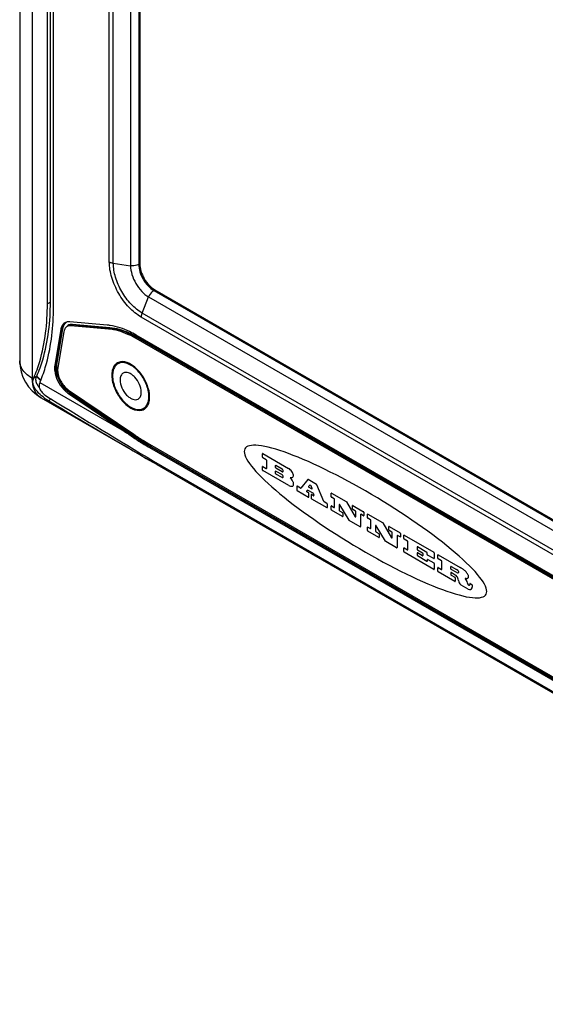
# Model space of a CAD drawing. Units: inches. Extents: x 0.7 to 21.3, y 0.5 to 16.
# Drawn here: x 17.4 to 18.7, y 3.2 to 5.4 of the extents above; entities that cross this region are included whole.
import ezdxf

# ---------------------------------------------------------------- set-up
doc = ezdxf.new("R2010")
doc.units = ezdxf.units.IN
doc.header["$LTSCALE"] = 1.21
doc.header["$MEASUREMENT"] = 0
doc.layers.get('0').update_dxf_attribs({"linetype": 'CONTINUOUS'})
doc.layers.add('AXIS', color=7, linetype='CONTINUOUS')

msp = doc.modelspace()

# ---------------------------------------------------------------- linework, layer by layer
at = {"color": 7, "linetype": 'CONTINUOUS'}
for p, q in [((17.4431, 7.0896), (17.4431, 4.6305)), ((17.4719, 7.0495), (17.4719, 4.5903)), ((17.5067, 4.7613), (17.5067, 6.9566)), ((17.5137, 4.7653), (17.5137, 6.9606)), ((17.5207, 4.7533), (17.5207, 6.9485)), ((17.649, 4.8577), (17.649, 6.7302)), ((17.6582, 4.8547), (17.6582, 6.7272)), ((17.7165, 6.7245), (17.7165, 4.852)), ((17.719, 6.726), (17.719, 4.8535)), ((17.6978, 6.7215), (17.6978, 4.849)), ((17.6582, 4.8547), (17.6978, 4.849)), ((17.7165, 4.852), (17.719, 4.8535)), ((17.7245, 4.7399), (17.7393, 4.7771)), ((17.7393, 4.7771), (19.9247, 3.5154)), ((17.7513, 4.7917), (17.7538, 4.7932)), ((17.7513, 4.7917), (19.9366, 3.5301)), ((17.7538, 4.7932), (19.9392, 3.5315)), ((17.5137, 4.7653), (17.5067, 4.7613)), ((19.9098, 3.4782), (17.7245, 4.7399)), ((17.5491, 4.7176), (17.5468, 4.7154)), ((17.6441, 4.7124), (17.5581, 4.72)), ((17.5636, 4.7127), (17.5608, 4.7111)), ((17.6468, 4.7034), (17.5608, 4.7111)), ((17.6496, 4.705), (17.5636, 4.7127)), ((17.65, 4.7063), (17.5641, 4.714)), ((19.9079, 3.4688), (17.7225, 4.7305)), ((17.5374, 4.702), (17.5237, 4.6204)), ((17.5402, 4.7036), (17.5265, 4.622)), ((17.5416, 4.7035), (17.5278, 4.6219)), ((17.5443, 4.6966), (17.5305, 4.6151)), ((17.5374, 4.702), (17.5402, 4.7036)), ((17.545, 4.6997), (17.5443, 4.6966)), ((17.6496, 4.705), (17.6468, 4.7034)), ((19.9198, 3.4141), (17.7106, 4.6896)), ((17.7134, 4.6832), (17.7106, 4.6816)), ((19.9198, 3.4061), (17.7106, 4.6816)), ((19.9226, 3.4077), (17.7134, 4.6832)), ((19.9233, 3.4089), (17.714, 4.6844)), ((17.5237, 4.6204), (17.5265, 4.622)), ((17.4719, 4.5903), (17.4745, 4.5888)), ((17.482, 4.5944), (17.4751, 4.5903)), ((17.4824, 4.5953), (17.4755, 4.5912)), ((17.482, 4.5944), (17.4911, 4.5851)), ((17.4914, 4.586), (17.4824, 4.5953)), ((17.4876, 4.5749), (17.4875, 4.5722)), ((17.4881, 4.5769), (17.4876, 4.5749)), ((17.4894, 4.5802), (17.6831, 4.4684)), ((17.4904, 4.5825), (17.4907, 4.5833)), ((17.4875, 4.5722), (17.4881, 4.5689)), ((17.5013, 4.5512), (17.5048, 4.5487)), ((17.5534, 4.5602), (17.5577, 4.557)), ((17.5543, 4.5612), (17.5584, 4.5581)), ((17.5549, 4.5554), (17.5577, 4.557)), ((17.5549, 4.5554), (17.6831, 4.4684)), ((17.5555, 4.563), (17.7052, 4.4615)), ((17.5577, 4.557), (17.7073, 4.4555)), ((17.5584, 4.5581), (17.7081, 4.4566)), ((17.4923, 4.5452), (17.7489, 4.3971)), ((17.5048, 4.5487), (17.5134, 4.5435)), ((17.5144, 4.5429), (17.5102, 4.5381)), ((17.5134, 4.5435), (17.5148, 4.5427)), ((17.7046, 4.4539), (17.7073, 4.4555)), ((17.7412, 4.4388), (19.8891, 3.1988)), ((17.7413, 4.4309), (17.744, 4.4324)), ((17.7413, 4.4309), (19.8892, 3.1908)), ((17.744, 4.4324), (19.8919, 3.1924)), ((17.7447, 4.4336), (19.8926, 3.1936)), ((17.9595, 4.4248), (17.9591, 4.4215)), ((17.9591, 4.4215), (17.9595, 4.4179)), ((17.9605, 4.4277), (17.9595, 4.4248)), ((17.9595, 4.4179), (17.9605, 4.4139)), ((17.9621, 4.4301), (17.9605, 4.4277)), ((17.9645, 4.4322), (17.9621, 4.4301)), ((17.9675, 4.4338), (17.9645, 4.4322)), ((17.9711, 4.435), (17.9675, 4.4338)), ((17.9754, 4.4358), (17.9711, 4.435)), ((17.9803, 4.4362), (17.9754, 4.4358)), ((17.9859, 4.4362), (17.9803, 4.4362)), ((17.992, 4.4357), (17.9859, 4.4362)), ((17.9987, 4.4348), (17.992, 4.4357)), ((18.006, 4.4335), (17.9987, 4.4348)), ((18.0008, 4.409), (18.0008, 4.4167)), ((18.0016, 4.4172), (18.0605, 4.3831)), ((18.0139, 4.4318), (18.006, 4.4335)), ((18.0223, 4.4296), (18.0139, 4.4318)), ((18.0312, 4.4271), (18.0223, 4.4296)), ((18.0407, 4.4242), (18.0312, 4.4271)), ((18.0506, 4.4208), (18.0407, 4.4242)), ((18.0609, 4.4171), (18.0506, 4.4208)), ((18.0717, 4.413), (18.0609, 4.4171)), ((17.7584, 4.3918), (17.749, 4.3973)), ((17.7505, 4.3998), (19.8991, 3.1593)), ((17.7601, 4.3943), (17.7584, 4.3918)), ((17.7584, 4.3918), (19.9077, 3.1509)), ((17.9605, 4.4139), (17.9621, 4.4095)), ((17.9621, 4.4095), (17.9645, 4.4047)), ((17.9645, 4.4047), (17.9675, 4.3997)), ((17.9675, 4.3997), (17.9711, 4.3942)), ((17.9711, 4.3942), (17.9754, 4.3885)), ((18.0097, 4.4028), (18.0016, 4.4075)), ((18.0105, 4.3833), (18.0105, 4.4014)), ((18.0828, 4.4085), (18.0717, 4.413)), ((18.0944, 4.4037), (18.0828, 4.4085)), ((18.1063, 4.3985), (18.0944, 4.4037)), ((18.1185, 4.3931), (18.1063, 4.3985)), ((18.131, 4.3872), (18.1185, 4.3931)), ((17.9754, 4.3885), (17.9803, 4.3824)), ((17.9803, 4.3824), (17.9859, 4.3761)), ((17.9859, 4.3761), (17.992, 4.3694)), ((17.992, 4.3694), (17.9987, 4.3626)), ((18.0008, 4.3793), (18.0008, 4.387)), ((18.0016, 4.3875), (18.0097, 4.3829)), ((18.0611, 4.3435), (18.0016, 4.3779)), ((18.0309, 4.3848), (18.0309, 4.3896)), ((18.0309, 4.3715), (18.0309, 4.3764)), ((18.0318, 4.3901), (18.0457, 4.382)), ((18.0457, 4.3753), (18.0318, 4.3833)), ((18.0318, 4.3769), (18.0457, 4.3688)), ((18.0457, 4.362), (18.0318, 4.3701)), ((18.1437, 4.3811), (18.131, 4.3872)), ((18.1567, 4.3747), (18.1437, 4.3811)), ((18.1699, 4.368), (18.1567, 4.3747)), ((17.9987, 4.3626), (18.006, 4.3554)), ((18.006, 4.3554), (18.0139, 4.3481)), ((18.0139, 4.3481), (18.0223, 4.3405)), ((18.0675, 4.3614), (18.0641, 4.3612)), ((18.0641, 4.3612), (18.0675, 4.3579)), ((18.0718, 4.3662), (18.0718, 4.3673)), ((18.0724, 4.3464), (18.0724, 4.3475)), ((18.1048, 4.3571), (18.089, 4.3375)), ((18.1248, 4.346), (18.1055, 4.3572)), ((18.1832, 4.3611), (18.1699, 4.368)), ((18.1967, 4.3539), (18.1832, 4.3611)), ((18.2102, 4.3465), (18.1967, 4.3539)), ((18.2239, 4.3389), (18.2102, 4.3465)), ((18.0223, 4.3405), (18.0312, 4.3327)), ((18.0312, 4.3327), (18.0407, 4.3248)), ((18.0407, 4.3248), (18.0506, 4.3167)), ((18.0797, 4.3415), (18.0797, 4.3337)), ((18.0883, 4.3375), (18.0805, 4.3419)), ((18.0805, 4.3323), (18.1067, 4.3172)), ((18.1021, 4.3309), (18.104, 4.3333)), ((18.1067, 4.3269), (18.1028, 4.3291)), ((18.1047, 4.3333), (18.1165, 4.3265)), ((18.1093, 4.3447), (18.1069, 4.3417)), ((18.1075, 4.3177), (18.1075, 4.3254)), ((18.1076, 4.3398), (18.1145, 4.3358)), ((18.1121, 4.3435), (18.11, 4.3447)), ((18.1128, 4.3427), (18.1121, 4.3435)), ((18.1152, 4.3369), (18.1128, 4.3427)), ((18.1172, 4.3257), (18.1165, 4.3265)), ((18.1172, 4.3257), (18.1191, 4.3212)), ((18.1255, 4.3452), (18.1248, 4.346)), ((18.1416, 4.3071), (18.1255, 4.3452)), ((18.1583, 4.318), (18.1583, 4.3257)), ((18.1591, 4.3262), (18.193, 4.3066)), ((18.2375, 4.3311), (18.2239, 4.3389)), ((18.2512, 4.3231), (18.2375, 4.3311)), ((18.0506, 4.3167), (18.0609, 4.3085)), ((18.0609, 4.3085), (18.0717, 4.3001)), ((18.1127, 4.3224), (18.1127, 4.3147)), ((18.1184, 4.3201), (18.1135, 4.3229)), ((18.1135, 4.3133), (18.149, 4.2928)), ((18.1416, 4.3071), (18.1423, 4.3063)), ((18.149, 4.3024), (18.1423, 4.3063)), ((18.1654, 4.3129), (18.1591, 4.3166)), ((18.1662, 4.2934), (18.1662, 4.3115)), ((18.1936, 4.306), (18.193, 4.3066)), ((18.1936, 4.306), (18.2139, 4.272)), ((18.2648, 4.315), (18.2512, 4.3231)), ((18.2784, 4.3067), (18.2648, 4.315)), ((18.2918, 4.2984), (18.2784, 4.3067)), ((18.0717, 4.3001), (18.0828, 4.2917)), ((18.0828, 4.2917), (18.0944, 4.2832)), ((18.0944, 4.2832), (18.1063, 4.2746)), ((18.1499, 4.2932), (18.1499, 4.301)), ((18.1583, 4.2884), (18.1583, 4.2961)), ((18.1591, 4.2966), (18.1654, 4.2929)), ((18.1847, 4.2722), (18.1591, 4.2869)), ((18.177, 4.2997), (18.177, 4.2872)), ((18.1778, 4.2858), (18.1847, 4.2818)), ((18.1997, 4.2638), (18.1784, 4.2996)), ((18.1855, 4.2804), (18.1855, 4.2727)), ((18.2073, 4.2897), (18.2073, 4.2974)), ((18.2081, 4.2979), (18.2331, 4.2835)), ((18.2144, 4.2846), (18.2081, 4.2883)), ((18.2153, 4.2719), (18.2153, 4.2832)), ((18.2339, 4.2821), (18.2339, 4.2744)), ((18.3052, 4.2899), (18.2918, 4.2984)), ((18.3183, 4.2814), (18.3052, 4.2899)), ((18.3313, 4.2728), (18.3183, 4.2814)), ((18.1063, 4.2746), (18.1185, 4.266)), ((18.1185, 4.266), (18.131, 4.2574)), ((18.131, 4.2574), (18.1437, 4.2488)), ((18.1997, 4.2638), (18.2003, 4.2632)), ((18.2253, 4.2487), (18.2003, 4.2632)), ((18.2262, 4.2769), (18.2262, 4.2492)), ((18.2331, 4.2739), (18.227, 4.2774)), ((18.2421, 4.2696), (18.2421, 4.2774)), ((18.2429, 4.2778), (18.2768, 4.2583)), ((18.2492, 4.2646), (18.2429, 4.2682)), ((18.25, 4.2451), (18.25, 4.2631)), ((18.2774, 4.2577), (18.2768, 4.2583)), ((18.2774, 4.2577), (18.2976, 4.2237)), ((18.344, 4.2642), (18.3313, 4.2728)), ((18.3565, 4.2556), (18.344, 4.2642)), ((18.1437, 4.2488), (18.1567, 4.2402)), ((18.1567, 4.2402), (18.1699, 4.2317)), ((18.2421, 4.24), (18.2421, 4.2477)), ((18.2429, 4.2482), (18.2492, 4.2446)), ((18.2684, 4.2238), (18.2429, 4.2386)), ((18.2607, 4.2514), (18.2607, 4.2389)), ((18.2616, 4.2374), (18.2684, 4.2335)), ((18.2835, 4.2154), (18.2621, 4.2512)), ((18.291, 4.2414), (18.291, 4.2491)), ((18.2919, 4.2496), (18.3168, 4.2352)), ((18.2982, 4.2363), (18.2919, 4.2399)), ((18.299, 4.2235), (18.299, 4.2348)), ((18.3177, 4.2337), (18.3177, 4.226)), ((18.3687, 4.247), (18.3565, 4.2556)), ((18.3806, 4.2385), (18.3687, 4.247)), ((18.3922, 4.2299), (18.3806, 4.2385)), ((18.1699, 4.2317), (18.1832, 4.2233)), ((18.1832, 4.2233), (18.1967, 4.2149)), ((18.1967, 4.2149), (18.2102, 4.2066)), ((18.2693, 4.232), (18.2693, 4.2243)), ((18.2835, 4.2154), (18.2841, 4.2148)), ((18.3091, 4.2003), (18.2841, 4.2148)), ((18.3099, 4.2285), (18.3099, 4.2008)), ((18.3168, 4.2255), (18.3108, 4.229)), ((18.3253, 4.2216), (18.3253, 4.2293)), ((18.3261, 4.2298), (18.3942, 4.1905)), ((18.3342, 4.2155), (18.3261, 4.2201)), ((18.3351, 4.196), (18.3351, 4.214)), ((18.4033, 4.2215), (18.3922, 4.2299)), ((18.4141, 4.2132), (18.4033, 4.2215)), ((18.4245, 4.2049), (18.4141, 4.2132)), ((18.2102, 4.2066), (18.2239, 4.1985)), ((18.2239, 4.1985), (18.2375, 4.1906)), ((18.2375, 4.1906), (18.2512, 4.1828)), ((18.3253, 4.1919), (18.3253, 4.1997)), ((18.3261, 4.2001), (18.3342, 4.1955)), ((18.3947, 4.1509), (18.3261, 4.1905)), ((18.356, 4.2019), (18.356, 4.1974)), ((18.356, 4.1884), (18.356, 4.1839)), ((18.3784, 4.1899), (18.3568, 4.2024)), ((18.3568, 4.196), (18.3687, 4.1891)), ((18.3687, 4.182), (18.3568, 4.1889)), ((18.3793, 4.1853), (18.3793, 4.1885)), ((18.3951, 4.189), (18.3951, 4.1762)), ((18.4344, 4.1969), (18.4245, 4.2049)), ((18.4438, 4.1889), (18.4344, 4.1969)), ((18.4527, 4.1812), (18.4438, 4.1889)), ((18.2512, 4.1828), (18.2648, 4.1751)), ((18.2648, 4.1751), (18.2784, 4.1677)), ((18.2784, 4.1677), (18.2918, 4.1606)), ((18.3568, 4.1824), (18.3788, 4.1698)), ((18.3695, 4.1877), (18.3695, 4.1825)), ((18.3796, 4.1702), (18.3796, 4.1735)), ((18.3942, 4.1757), (18.3801, 4.1838)), ((18.3804, 4.1739), (18.3947, 4.1657)), ((18.4036, 4.1764), (18.4036, 4.1841)), ((18.4045, 4.1846), (18.4549, 4.1554)), ((18.4121, 4.1705), (18.4045, 4.1749)), ((18.413, 4.151), (18.413, 4.169)), ((18.4611, 4.1736), (18.4527, 4.1812)), ((18.469, 4.1662), (18.4611, 4.1736)), ((18.4763, 4.1591), (18.469, 4.1662)), ((18.2918, 4.1606), (18.3052, 4.1536)), ((18.3052, 4.1536), (18.3183, 4.1469)), ((18.3183, 4.1469), (18.3313, 4.1405)), ((18.3956, 4.1642), (18.3956, 4.1514)), ((18.4036, 4.1467), (18.4036, 4.1544)), ((18.4045, 4.1549), (18.4121, 4.1505)), ((18.4428, 4.1232), (18.4045, 4.1453)), ((18.4336, 4.1522), (18.4336, 4.1571)), ((18.4336, 4.1428), (18.4336, 4.139)), ((18.4345, 4.1576), (18.4469, 4.1504)), ((18.4459, 4.1441), (18.4345, 4.1507)), ((18.4438, 4.1379), (18.4345, 4.1433)), ((18.4496, 4.1482), (18.4469, 4.1504)), ((18.4488, 4.143), (18.4506, 4.1431)), ((18.4509, 4.1468), (18.4496, 4.1482)), ((18.4506, 4.1431), (18.4512, 4.1435)), ((18.4516, 4.1452), (18.4509, 4.1468)), ((18.4512, 4.1435), (18.4517, 4.1444)), ((18.4517, 4.1444), (18.4516, 4.1452)), ((18.483, 4.1522), (18.4763, 4.1591)), ((18.4892, 4.1456), (18.483, 4.1522)), ((18.4947, 4.1392), (18.4892, 4.1456)), ((18.3313, 4.1405), (18.344, 4.1344)), ((18.344, 4.1344), (18.3565, 4.1286)), ((18.3565, 4.1286), (18.3687, 4.1231)), ((18.3687, 4.1231), (18.3806, 4.1179)), ((18.4345, 4.1376), (18.4428, 4.1328)), ((18.4436, 4.1313), (18.4436, 4.1236)), ((18.4505, 4.1281), (18.4499, 4.1305)), ((18.4511, 4.1254), (18.4505, 4.1281)), ((18.4511, 4.1254), (18.4519, 4.1223)), ((18.4689, 4.1295), (18.4663, 4.1296)), ((18.4686, 4.1268), (18.4663, 4.1296)), ((18.4708, 4.1233), (18.4686, 4.1268)), ((18.4689, 4.1295), (18.471, 4.1298)), ((18.4721, 4.1197), (18.4708, 4.1233)), ((18.4721, 4.1301), (18.471, 4.1298)), ((18.4996, 4.1332), (18.4947, 4.1392)), ((18.5039, 4.1274), (18.4996, 4.1332)), ((18.5076, 4.122), (18.5039, 4.1274)), ((18.5106, 4.1169), (18.5076, 4.122)), ((18.3806, 4.1179), (18.3922, 4.1131)), ((18.3922, 4.1131), (18.4033, 4.1086)), ((18.4033, 4.1086), (18.4141, 4.1045)), ((18.4141, 4.1045), (18.4245, 4.1008)), ((18.4245, 4.1008), (18.4344, 4.0975)), ((18.4344, 4.0975), (18.4438, 4.0945)), ((18.4736, 4.1054), (18.4576, 4.1146)), ((18.4726, 4.1179), (18.4721, 4.1197)), ((18.4726, 4.1179), (18.473, 4.1164)), ((18.473, 4.1164), (18.4734, 4.1156)), ((18.4734, 4.1156), (18.4739, 4.115)), ((18.4739, 4.115), (18.4752, 4.1144)), ((18.4752, 4.1144), (18.4761, 4.1143)), ((18.4769, 4.115), (18.4771, 4.1164)), ((18.4771, 4.1175), (18.4771, 4.1164)), ((18.4779, 4.118), (18.482, 4.1157)), ((18.4827, 4.1082), (18.4829, 4.1097)), ((18.4829, 4.1142), (18.4829, 4.1097)), ((18.5129, 4.1121), (18.5106, 4.1169)), ((18.5146, 4.1078), (18.5129, 4.1121)), ((18.5156, 4.1037), (18.5146, 4.1078)), ((18.5159, 4.1001), (18.5156, 4.1037)), ((18.5156, 4.0968), (18.5159, 4.1001)), ((18.4438, 4.0945), (18.4527, 4.092)), ((18.4527, 4.092), (18.4611, 4.0899)), ((18.4611, 4.0899), (18.469, 4.0881)), ((18.469, 4.0881), (18.4763, 4.0868)), ((18.4763, 4.0868), (18.483, 4.086)), ((18.483, 4.086), (18.4892, 4.0855)), ((18.4892, 4.0855), (18.4947, 4.0854)), ((18.4947, 4.0854), (18.4996, 4.0858)), ((18.4996, 4.0858), (18.5039, 4.0866)), ((18.5039, 4.0866), (18.5076, 4.0878)), ((18.5076, 4.0878), (18.5106, 4.0895)), ((18.5106, 4.0895), (18.5129, 4.0915)), ((18.5129, 4.0915), (18.5146, 4.094)), ((18.5146, 4.094), (18.5156, 4.0968))]:
    msp.add_line(p, q, dxfattribs=at)
for centre, radius, start, end in [((17.5614, 4.7023), 0.0208, 146.3893, 150.2031), ((17.5599, 4.7033), 0.0191, 138.4003, 146.4284), ((17.5625, 4.7022), 0.0205, 146.3953, 150.6354), ((17.561, 4.7032), 0.0188, 139.3897, 146.415), ((17.5553, 4.7037), 0.0163, 112.7278, 119.9204), ((17.5592, 4.7049), 0.0162, 121.8773, 128.5519), ((17.6337, 4.5948), 0.1181, 83.6179, 84.931), ((17.6334, 4.5926), 0.1203, 83.2961, 83.621), ((17.6333, 4.5916), 0.1213, 82.9568, 83.2961), ((17.633, 4.5894), 0.1235, 81.7444, 82.9542), ((17.5658, 4.6935), 0.0217, 157.5594, 163.2305), ((17.6069, 4.4988), 0.2129, 59.9954, 61.478), ((17.6071, 4.4993), 0.2138, 59.9953, 61.4947), ((17.6034, 4.4959), 0.2144, 59.9983, 60.9867), ((17.5415, 4.6305), 0.0984, 180.0005, 240.0005), ((17.7128, 4.5973), 0.0582, 180.0037, 181.1139), ((17.7106, 4.5963), 0.0542, 179.1659, 180.0014), ((17.6887, 4.5999), 0.0319, 159.2767, 161.4616), ((17.4943, 4.582), 0.021, 156.5298, 160.961), ((17.199, 4.7104), 0.3011, 336.4992, 336.6854), ((17.6348, 4.5151), 0.1722, 152.2553, 152.5567), ((17.5135, 4.5908), 0.0337, 203.5274, 205.2911), ((17.5156, 4.5918), 0.0361, 205.2974, 207.5939), ((17.612, 4.5283), 0.1331, 158.378, 158.5857), ((17.6147, 4.5273), 0.136, 158.1733, 158.378), ((17.6149, 4.5272), 0.1362, 157.6572, 158.1893), ((17.6218, 4.5244), 0.1436, 157.1442, 157.6574), ((17.1892, 4.7067), 0.3258, 337.1468, 337.5811), ((17.1839, 4.7089), 0.3315, 337.7273, 338.4548), ((17.5303, 4.5879), 0.0468, 220.2302, 231.7297), ((17.5863, 4.6016), 0.0559, 231.2929, 235.7902), ((17.5778, 4.6513), 0.1318, 233.9553, 239.1416), ((31.2527, 27.5653), 26.8162, 239.17129, 239.76378), ((35.0548, 33.2249), 33.6203, 238.55289, 239.02267), ((17.6857, 4.5481), 0.0542, 359.1659, 0.0014), ((17.6834, 4.5471), 0.0582, 0.0037, 1.1139), ((18.0553, 4.9776), 0.6237, 235.8485, 236.0486), ((18.0535, 4.975), 0.6205, 236.0486, 236.1937), ((18.0528, 4.9693), 0.622, 235.9605, 238.643), ((18.0527, 4.9644), 0.6151, 235.8395, 238.5496), ((18.0529, 4.9647), 0.6141, 235.8395, 238.5496), ((18.0521, 4.9729), 0.618, 236.1937, 236.3259), ((18.047, 4.9653), 0.6088, 236.3241, 237.1926), ((18.0317, 4.9413), 0.5804, 237.1849, 239.9707), ((18.0445, 4.9557), 0.6061, 238.6443, 239.601), ((18.0335, 4.9335), 0.5786, 238.576, 239.4268), ((18.0337, 4.9338), 0.5777, 238.576, 239.4276), ((18.0388, 4.9461), 0.595, 239.6027, 240.0002), ((18.0272, 4.9228), 0.5663, 239.4278, 239.9997), ((18.0274, 4.9232), 0.5653, 239.4286, 239.9997)]:
    msp.add_arc(centre, radius, start, end, dxfattribs=at)
msp.add_ellipse((17.7527, 4.5086), major_axis=(0.7975, -0.5378), ratio=0.075137, start_param=4.675748, end_param=4.702729, dxfattribs=at)
for points, knots in [([(17.7225, 4.7305), (17.7121, 4.7365), (17.6923, 4.7531), (17.6693, 4.7846), (17.6536, 4.8203), (17.649, 4.8457), (17.649, 4.8577)], [0, 0, 0, 0, 0.237228, 0.499999, 0.76277, 1, 1, 1, 1]), ([(17.649, 4.8577), (17.6497, 4.8574), (17.6526, 4.8559), (17.6557, 4.8551), (17.6582, 4.8547)], [0, 0, 0, 0, 0.232166, 1, 1, 1, 1]), ([(17.7245, 4.7399), (17.7151, 4.7454), (17.6973, 4.7603), (17.6765, 4.7888), (17.6623, 4.821), (17.6582, 4.8439), (17.6582, 4.8547)], [0, 0, 0, 0, 0.237236, 0.499999, 0.762763, 1, 1, 1, 1]), ([(17.7165, 4.852), (17.7152, 4.8513), (17.7093, 4.8488), (17.7026, 4.8483), (17.6978, 4.849)], [0, 0, 0, 0, 0.229169, 1, 1, 1, 1]), ([(17.6978, 4.849), (17.6978, 4.8422), (17.7003, 4.8279), (17.7092, 4.8077), (17.7223, 4.7899), (17.7334, 4.7805), (17.7393, 4.7771)], [0, 0, 0, 0, 0.237248, 0.500001, 0.762753, 1, 1, 1, 1]), ([(17.7165, 4.852), (17.7165, 4.8463), (17.7186, 4.8343), (17.7261, 4.8174), (17.737, 4.8025), (17.7463, 4.7946), (17.7513, 4.7917)], [0, 0, 0, 0, 0.237248, 0.500001, 0.762753, 1, 1, 1, 1]), ([(17.719, 4.8535), (17.719, 4.8478), (17.7212, 4.8358), (17.7286, 4.8189), (17.7395, 4.8039), (17.7489, 4.7961), (17.7538, 4.7932)], [0, 0, 0, 0, 0.237219, 0.500001, 0.762782, 1, 1, 1, 1]), ([(17.7513, 4.7917), (17.75, 4.791), (17.7449, 4.7872), (17.7411, 4.7816), (17.7393, 4.7771)], [0, 0, 0, 0, 0.229169, 1, 1, 1, 1]), ([(17.4755, 4.5912), (17.4808, 4.6035), (17.5002, 4.6581), (17.5067, 4.7168), (17.5067, 4.7613)], [0, 0, 0, 0, 0.230733, 1, 1, 1, 1]), ([(17.4824, 4.5953), (17.4877, 4.6075), (17.5072, 4.6621), (17.5137, 4.7208), (17.5137, 4.7653)], [0, 0, 0, 0, 0.230733, 1, 1, 1, 1]), ([(17.4923, 4.5872), (17.4971, 4.5993), (17.5147, 4.653), (17.5207, 4.71), (17.5207, 4.7533)], [0, 0, 0, 0, 0.231916, 1, 1, 1, 1]), ([(17.7225, 4.7305), (17.7225, 4.7313), (17.7227, 4.7345), (17.7236, 4.7376), (17.7245, 4.7399)], [0, 0, 0, 0, 0.232167, 1, 1, 1, 1]), ([(17.5413, 4.7123), (17.5408, 4.7116), (17.539, 4.7084), (17.5379, 4.7048), (17.5374, 4.702)], [0, 0, 0, 0, 0.234207, 1, 1, 1, 1]), ([(17.5433, 4.7127), (17.543, 4.712), (17.5415, 4.7092), (17.5406, 4.706), (17.5402, 4.7036)], [0, 0, 0, 0, 0.236094, 1, 1, 1, 1]), ([(17.5471, 4.7178), (17.5454, 4.7168), (17.5433, 4.715), (17.5417, 4.7129), (17.5413, 4.7123)], [0, 0, 0, 0, 0.74116, 1, 1, 1, 1]), ([(17.5446, 4.7122), (17.5442, 4.7116), (17.5428, 4.7088), (17.542, 4.7058), (17.5416, 4.7035)], [0, 0, 0, 0, 0.236322, 1, 1, 1, 1]), ([(17.552, 4.7093), (17.5513, 4.7089), (17.5486, 4.707), (17.5467, 4.7041), (17.5457, 4.7018)], [0, 0, 0, 0, 0.239497, 1, 1, 1, 1]), ([(17.5581, 4.72), (17.5573, 4.7201), (17.5542, 4.7202), (17.5511, 4.7196), (17.5489, 4.7187)], [0, 0, 0, 0, 0.262801, 1, 1, 1, 1]), ([(17.5608, 4.7111), (17.5601, 4.7111), (17.557, 4.7112), (17.554, 4.7104), (17.552, 4.7093)], [0, 0, 0, 0, 0.264876, 1, 1, 1, 1]), ([(17.5636, 4.7127), (17.5628, 4.7127), (17.5598, 4.7128), (17.5567, 4.712), (17.5548, 4.7109)], [0, 0, 0, 0, 0.26489, 1, 1, 1, 1]), ([(17.5641, 4.714), (17.5633, 4.714), (17.5607, 4.7141), (17.5579, 4.7136), (17.5561, 4.7127)], [0, 0, 0, 0, 0.263403, 1, 1, 1, 1]), ([(17.5641, 4.714), (17.5641, 4.7137), (17.5643, 4.7133), (17.5639, 4.7129), (17.5637, 4.713)], [0, 0, 0, 0, 0.584337, 1, 1, 1, 1]), ([(17.7106, 4.6896), (17.7056, 4.6925), (17.6868, 4.7024), (17.6662, 4.7094), (17.6508, 4.7116)], [0, 0, 0, 0, 0.269524, 1, 1, 1, 1]), ([(17.7073, 4.6834), (17.7023, 4.6862), (17.6832, 4.6958), (17.6623, 4.7021), (17.6468, 4.7034)], [0, 0, 0, 0, 0.271145, 1, 1, 1, 1]), ([(17.7085, 4.6859), (17.7036, 4.6886), (17.685, 4.6977), (17.6647, 4.7037), (17.6496, 4.705)], [0, 0, 0, 0, 0.270648, 1, 1, 1, 1]), ([(17.65, 4.7063), (17.6501, 4.7061), (17.6502, 4.7057), (17.6498, 4.7053), (17.6497, 4.7054)], [0, 0, 0, 0, 0.584337, 1, 1, 1, 1]), ([(17.7092, 4.6871), (17.7042, 4.6898), (17.6856, 4.699), (17.6651, 4.705), (17.65, 4.7063)], [0, 0, 0, 0, 0.270631, 1, 1, 1, 1]), ([(17.4719, 4.5903), (17.4638, 4.595), (17.4528, 4.6037), (17.4445, 4.6189), (17.4431, 4.6267), (17.4431, 4.6305)], [0, 0, 0, 0, 0.547697, 0.781545, 1, 1, 1, 1]), ([(17.5237, 4.6204), (17.5235, 4.6194), (17.523, 4.615), (17.5231, 4.6106), (17.5236, 4.6072)], [0, 0, 0, 0, 0.233894, 1, 1, 1, 1]), ([(17.5265, 4.622), (17.5264, 4.6215), (17.5261, 4.6193), (17.5259, 4.6171), (17.5259, 4.6154)], [0, 0, 0, 0, 0.240487, 1, 1, 1, 1]), ([(17.6674, 4.6255), (17.6649, 4.6241), (17.6604, 4.62), (17.6578, 4.6146), (17.6568, 4.6116)], [0, 0, 0, 0, 0.476496, 1, 1, 1, 1]), ([(17.6644, 4.6201), (17.6638, 4.6195), (17.6615, 4.6168), (17.6598, 4.6137), (17.6588, 4.6112)], [0, 0, 0, 0, 0.238755, 1, 1, 1, 1]), ([(17.6847, 4.6278), (17.6836, 4.628), (17.6796, 4.6286), (17.6755, 4.6284), (17.6726, 4.6276)], [0, 0, 0, 0, 0.265963, 1, 1, 1, 1]), ([(17.7399, 4.5481), (17.7399, 4.5579), (17.7348, 4.5784), (17.7214, 4.6005), (17.7069, 4.6149), (17.6931, 4.6242), (17.6805, 4.6272), (17.6736, 4.6254)], [0, 0, 0, 0, 0.263278, 0.550214, 0.685614, 0.807365, 1, 1, 1, 1]), ([(17.7416, 4.5482), (17.7415, 4.5569), (17.7374, 4.5749), (17.7245, 4.5989), (17.7069, 4.6181), (17.692, 4.6263), (17.6847, 4.6278)], [0, 0, 0, 0, 0.250274, 0.524586, 0.784964, 1, 1, 1, 1]), ([(17.5236, 4.6072), (17.5245, 4.5996), (17.5295, 4.5843), (17.5383, 4.571), (17.5438, 4.5651)], [0, 0, 0, 0, 0.489108, 1, 1, 1, 1]), ([(17.5259, 4.6154), (17.5259, 4.6146), (17.526, 4.6112), (17.5264, 4.6078), (17.5269, 4.6052)], [0, 0, 0, 0, 0.240085, 1, 1, 1, 1]), ([(17.5269, 4.6052), (17.5275, 4.6021), (17.5309, 4.5893), (17.5376, 4.5774), (17.544, 4.5697)], [0, 0, 0, 0, 0.240788, 1, 1, 1, 1]), ([(17.5273, 4.6154), (17.5273, 4.6146), (17.5274, 4.6113), (17.5278, 4.6079), (17.5283, 4.6054)], [0, 0, 0, 0, 0.240047, 1, 1, 1, 1]), ([(17.5283, 4.6054), (17.5289, 4.6024), (17.5322, 4.5898), (17.5387, 4.5782), (17.545, 4.5706)], [0, 0, 0, 0, 0.240788, 1, 1, 1, 1]), ([(17.5305, 4.6151), (17.5293, 4.6077), (17.5324, 4.5911), (17.5408, 4.5771), (17.5466, 4.5708)], [0, 0, 0, 0, 0.467328, 1, 1, 1, 1]), ([(17.6568, 4.6116), (17.6564, 4.6106), (17.6551, 4.6059), (17.6546, 4.601), (17.6546, 4.5973)], [0, 0, 0, 0, 0.234374, 1, 1, 1, 1]), ([(17.6546, 4.5962), (17.6548, 4.586), (17.6603, 4.565), (17.6743, 4.5422), (17.6893, 4.5275), (17.7036, 4.518), (17.7166, 4.515), (17.7237, 4.5168)], [0, 0, 0, 0, 0.264901, 0.551582, 0.68649, 0.807759, 1, 1, 1, 1]), ([(17.6584, 4.6101), (17.6581, 4.6091), (17.6569, 4.6049), (17.6564, 4.6005), (17.6564, 4.5971)], [0, 0, 0, 0, 0.235091, 1, 1, 1, 1]), ([(17.6564, 4.5963), (17.6564, 4.5865), (17.6615, 4.5661), (17.6748, 4.5439), (17.6893, 4.5296), (17.7031, 4.5203), (17.7157, 4.5172), (17.7227, 4.519)], [0, 0, 0, 0, 0.263278, 0.550214, 0.685614, 0.807365, 1, 1, 1, 1]), ([(17.4923, 4.5452), (17.4891, 4.5471), (17.483, 4.5522), (17.4739, 4.5671), (17.4719, 4.5809), (17.4719, 4.5903)], [0, 0, 0, 0, 0.218448, 0.452286, 1, 1, 1, 1]), ([(17.4767, 4.5698), (17.4752, 4.5729), (17.473, 4.5792), (17.4735, 4.5859), (17.4745, 4.5888)], [0, 0, 0, 0, 0.532199, 1, 1, 1, 1]), ([(17.4826, 4.5773), (17.4814, 4.5802), (17.4797, 4.586), (17.4808, 4.592), (17.482, 4.5944)], [0, 0, 0, 0, 0.538592, 1, 1, 1, 1]), ([(17.4884, 4.5679), (17.488, 4.5685), (17.4862, 4.5708), (17.4847, 4.5732), (17.4837, 4.5751)], [0, 0, 0, 0, 0.258913, 1, 1, 1, 1]), ([(17.5002, 4.5447), (17.4954, 4.5482), (17.4865, 4.5556), (17.4792, 4.5648), (17.4767, 4.5698)], [0, 0, 0, 0, 0.516074, 1, 1, 1, 1]), ([(17.4881, 4.5689), (17.4884, 4.568), (17.4899, 4.5639), (17.4924, 4.5602), (17.4946, 4.5577)], [0, 0, 0, 0, 0.231812, 1, 1, 1, 1]), ([(17.5438, 4.5651), (17.5444, 4.5644), (17.5468, 4.5619), (17.5494, 4.5596), (17.5514, 4.558)], [0, 0, 0, 0, 0.256772, 1, 1, 1, 1]), ([(17.544, 4.5697), (17.5447, 4.5688), (17.5476, 4.5654), (17.5508, 4.5623), (17.5534, 4.5602)], [0, 0, 0, 0, 0.257535, 1, 1, 1, 1]), ([(17.545, 4.5706), (17.5457, 4.5697), (17.5486, 4.5664), (17.5518, 4.5633), (17.5543, 4.5612)], [0, 0, 0, 0, 0.257638, 1, 1, 1, 1]), ([(17.5466, 4.5708), (17.5473, 4.57), (17.5501, 4.5672), (17.5531, 4.5646), (17.5555, 4.563)], [0, 0, 0, 0, 0.261014, 1, 1, 1, 1]), ([(17.7289, 4.519), (17.7313, 4.5204), (17.7359, 4.5245), (17.7385, 4.5299), (17.7395, 4.5328)], [0, 0, 0, 0, 0.476496, 1, 1, 1, 1]), ([(17.7319, 4.5244), (17.7326, 4.525), (17.7351, 4.528), (17.7369, 4.5316), (17.7378, 4.5344)], [0, 0, 0, 0, 0.237266, 1, 1, 1, 1]), ([(17.7378, 4.5344), (17.7382, 4.5354), (17.7394, 4.5396), (17.7398, 4.544), (17.7399, 4.5473)], [0, 0, 0, 0, 0.235091, 1, 1, 1, 1]), ([(17.7395, 4.5328), (17.7399, 4.5339), (17.7412, 4.5385), (17.7416, 4.5434), (17.7416, 4.5471)], [0, 0, 0, 0, 0.234374, 1, 1, 1, 1]), ([(18.0724, 4.3475), (18.0723, 4.3484), (18.072, 4.3502), (18.0707, 4.354), (18.0688, 4.3564), (18.0675, 4.3579)], [0, 0, 0, 0, 0.25, 0.5, 1, 1, 1, 1]), ([(18.4649, 4.1486), (18.4641, 4.1491), (18.4626, 4.1503), (18.4591, 4.1529), (18.4568, 4.1543), (18.4549, 4.1554)], [0, 0, 0, 0, 0.25, 0.5, 1, 1, 1, 1])]:
    msp.add_open_spline(points, degree=3, knots=knots, dxfattribs=at)
for points in [[(17.5561, 4.7127), (17.5547, 4.7121), (17.5533, 4.7111), (17.5522, 4.71)], [(17.5402, 4.7036), (17.5405, 4.7038), (17.5412, 4.7038), (17.5413, 4.7035)], [(17.714, 4.6844), (17.714, 4.684), (17.7138, 4.6834), (17.7135, 4.6835)], [(17.5265, 4.622), (17.5268, 4.6222), (17.5275, 4.6223), (17.5275, 4.6219)], [(17.5278, 4.6219), (17.5275, 4.6198), (17.5273, 4.6176), (17.5273, 4.6154)], [(17.6686, 4.6234), (17.6671, 4.6225), (17.6656, 4.6213), (17.6644, 4.6201)], [(17.6726, 4.6276), (17.6708, 4.6271), (17.669, 4.6264), (17.6674, 4.6255)], [(17.6736, 4.6254), (17.6719, 4.6249), (17.6702, 4.6243), (17.6686, 4.6234)], [(17.5577, 4.557), (17.558, 4.5571), (17.5585, 4.5576), (17.5583, 4.5579)], [(17.7227, 4.519), (17.7244, 4.5195), (17.7261, 4.5202), (17.7277, 4.5211)], [(17.7237, 4.5168), (17.7255, 4.5173), (17.7273, 4.518), (17.7289, 4.519)], [(17.7277, 4.5211), (17.7292, 4.522), (17.7307, 4.5231), (17.7319, 4.5244)], [(17.7073, 4.4555), (17.7076, 4.4556), (17.7082, 4.4561), (17.7079, 4.4564)], [(17.744, 4.4324), (17.7443, 4.4326), (17.7448, 4.4331), (17.7445, 4.4334)], [(18.0016, 4.4172), (18.0012, 4.4174), (18.0008, 4.4172), (18.0008, 4.4167)], [(18.0008, 4.409), (18.0008, 4.4084), (18.0011, 4.4078), (18.0016, 4.4075)], [(18.0105, 4.4014), (18.0105, 4.4019), (18.0101, 4.4025), (18.0097, 4.4028)], [(18.0016, 4.3875), (18.0012, 4.3877), (18.0008, 4.3875), (18.0008, 4.387)], [(18.0008, 4.3793), (18.0008, 4.3788), (18.0011, 4.3782), (18.0016, 4.3779)], [(18.0097, 4.3829), (18.0101, 4.3827), (18.0105, 4.3829), (18.0105, 4.3833)], [(18.0318, 4.3901), (18.0313, 4.3903), (18.031, 4.3901), (18.0309, 4.3896)], [(18.0309, 4.3848), (18.031, 4.3843), (18.0313, 4.3836), (18.0318, 4.3833)], [(18.0318, 4.3769), (18.0313, 4.3771), (18.031, 4.3769), (18.0309, 4.3764)], [(18.0309, 4.3715), (18.031, 4.371), (18.0313, 4.3704), (18.0318, 4.3701)], [(18.0486, 4.3769), (18.0486, 4.3779), (18.048, 4.3799), (18.0465, 4.3815), (18.0457, 4.382)], [(18.0457, 4.3753), (18.0465, 4.3749), (18.048, 4.3747), (18.0485, 4.3761), (18.0486, 4.3769)], [(18.0685, 4.3755), (18.0673, 4.3771), (18.0648, 4.3801), (18.0619, 4.3822), (18.0605, 4.3831)], [(18.0718, 4.3673), (18.0716, 4.3687), (18.0711, 4.3715), (18.0694, 4.3742), (18.0685, 4.3755)], [(18.0486, 4.3638), (18.0485, 4.3647), (18.048, 4.3667), (18.0465, 4.3682), (18.0457, 4.3688)], [(18.0457, 4.362), (18.0465, 4.3617), (18.0481, 4.3614), (18.0486, 4.3629), (18.0486, 4.3638)], [(18.0675, 4.3614), (18.0686, 4.3615), (18.0708, 4.3621), (18.0716, 4.3648), (18.0718, 4.3662)], [(18.0691, 4.3419), (18.07, 4.3422), (18.0717, 4.343), (18.0722, 4.3452), (18.0724, 4.3464)], [(18.1055, 4.3572), (18.1052, 4.3573), (18.1049, 4.3573), (18.1048, 4.3571)], [(18.0611, 4.3435), (18.0625, 4.3429), (18.0653, 4.3417), (18.0679, 4.3418), (18.0691, 4.3419)], [(18.0805, 4.3419), (18.0801, 4.3421), (18.0798, 4.3419), (18.0797, 4.3415)], [(18.0797, 4.3337), (18.0798, 4.3332), (18.0801, 4.3326), (18.0805, 4.3323)], [(18.0883, 4.3375), (18.0885, 4.3373), (18.0888, 4.3374), (18.089, 4.3375)], [(18.1021, 4.3309), (18.102, 4.3307), (18.1019, 4.33), (18.1025, 4.3293), (18.1028, 4.3291)], [(18.1047, 4.3333), (18.1044, 4.3334), (18.1042, 4.3334), (18.104, 4.3333)], [(18.1069, 4.3417), (18.1067, 4.3415), (18.1067, 4.3407), (18.1073, 4.34), (18.1076, 4.3398)], [(18.1075, 4.3254), (18.1074, 4.3259), (18.1071, 4.3266), (18.1067, 4.3269)], [(18.11, 4.3447), (18.1097, 4.3449), (18.1094, 4.3448), (18.1093, 4.3447)], [(18.1145, 4.3358), (18.1148, 4.3357), (18.1154, 4.3357), (18.1154, 4.3365), (18.1152, 4.3369)], [(18.1591, 4.3262), (18.1587, 4.3264), (18.1583, 4.3262), (18.1583, 4.3257)], [(18.1067, 4.3172), (18.1071, 4.317), (18.1074, 4.3172), (18.1075, 4.3177)], [(18.1135, 4.3229), (18.1131, 4.3231), (18.1127, 4.3229), (18.1127, 4.3224)], [(18.1127, 4.3147), (18.1127, 4.3142), (18.1131, 4.3136), (18.1135, 4.3133)], [(18.1184, 4.3201), (18.1187, 4.32), (18.1193, 4.32), (18.1192, 4.3208), (18.1191, 4.3212)], [(18.1499, 4.301), (18.1498, 4.3015), (18.1495, 4.3021), (18.149, 4.3024)], [(18.1583, 4.318), (18.1583, 4.3175), (18.1587, 4.3169), (18.1591, 4.3166)], [(18.1662, 4.3115), (18.1662, 4.312), (18.1659, 4.3126), (18.1654, 4.3129)], [(18.149, 4.2928), (18.1495, 4.2926), (18.1498, 4.2928), (18.1499, 4.2932)], [(18.1591, 4.2966), (18.1587, 4.2968), (18.1583, 4.2966), (18.1583, 4.2961)], [(18.1583, 4.2884), (18.1583, 4.2879), (18.1587, 4.2872), (18.1591, 4.2869)], [(18.1654, 4.2929), (18.1658, 4.2927), (18.1662, 4.2929), (18.1662, 4.2934)], [(18.1784, 4.2996), (18.1781, 4.3), (18.1774, 4.3006), (18.177, 4.3001), (18.177, 4.2997)], [(18.177, 4.2872), (18.177, 4.2867), (18.1774, 4.2861), (18.1778, 4.2858)], [(18.1855, 4.2804), (18.1854, 4.2809), (18.1851, 4.2815), (18.1847, 4.2818)], [(18.2081, 4.2979), (18.2077, 4.2981), (18.2073, 4.2979), (18.2073, 4.2974)], [(18.2073, 4.2897), (18.2073, 4.2892), (18.2077, 4.2886), (18.2081, 4.2883)], [(18.2153, 4.2832), (18.2152, 4.2837), (18.2149, 4.2843), (18.2144, 4.2846)], [(18.2339, 4.2821), (18.2339, 4.2826), (18.2335, 4.2832), (18.2331, 4.2835)], [(18.1847, 4.2722), (18.1851, 4.272), (18.1854, 4.2722), (18.1855, 4.2727)], [(18.2139, 4.272), (18.2141, 4.2716), (18.2148, 4.271), (18.2152, 4.2715), (18.2153, 4.2719)], [(18.227, 4.2774), (18.2266, 4.2776), (18.2262, 4.2774), (18.2262, 4.2769)], [(18.2331, 4.2739), (18.2335, 4.2737), (18.2339, 4.2739), (18.2339, 4.2744)], [(18.2429, 4.2778), (18.2425, 4.278), (18.2421, 4.2778), (18.2421, 4.2774)], [(18.2421, 4.2696), (18.2421, 4.2691), (18.2424, 4.2685), (18.2429, 4.2682)], [(18.25, 4.2631), (18.25, 4.2636), (18.2496, 4.2643), (18.2492, 4.2646)], [(18.2253, 4.2487), (18.2258, 4.2485), (18.2261, 4.2487), (18.2262, 4.2492)], [(18.2429, 4.2482), (18.2425, 4.2484), (18.2421, 4.2482), (18.2421, 4.2477)], [(18.2421, 4.24), (18.2421, 4.2395), (18.2424, 4.2389), (18.2429, 4.2386)], [(18.2492, 4.2446), (18.2496, 4.2444), (18.25, 4.2446), (18.25, 4.2451)], [(18.2621, 4.2512), (18.2619, 4.2516), (18.2612, 4.2522), (18.2608, 4.2517), (18.2607, 4.2514)], [(18.2607, 4.2389), (18.2608, 4.2383), (18.2611, 4.2377), (18.2616, 4.2374)], [(18.2693, 4.232), (18.2692, 4.2325), (18.2689, 4.2332), (18.2684, 4.2335)], [(18.2919, 4.2496), (18.2914, 4.2498), (18.2911, 4.2496), (18.291, 4.2491)], [(18.291, 4.2414), (18.2911, 4.2408), (18.2914, 4.2402), (18.2919, 4.2399)], [(18.299, 4.2348), (18.299, 4.2353), (18.2986, 4.236), (18.2982, 4.2363)], [(18.3177, 4.2337), (18.3176, 4.2342), (18.3173, 4.2348), (18.3168, 4.2352)], [(18.2684, 4.2238), (18.2689, 4.2236), (18.2692, 4.2238), (18.2693, 4.2243)], [(18.2976, 4.2237), (18.2979, 4.2233), (18.2986, 4.2227), (18.299, 4.2232), (18.299, 4.2235)], [(18.3108, 4.229), (18.3103, 4.2292), (18.31, 4.229), (18.3099, 4.2285)], [(18.3168, 4.2255), (18.3173, 4.2253), (18.3176, 4.2255), (18.3177, 4.226)], [(18.3261, 4.2298), (18.3257, 4.23), (18.3254, 4.2298), (18.3253, 4.2293)], [(18.3253, 4.2216), (18.3254, 4.2211), (18.3257, 4.2204), (18.3261, 4.2201)], [(18.3351, 4.214), (18.335, 4.2145), (18.3347, 4.2152), (18.3342, 4.2155)], [(18.3091, 4.2003), (18.3095, 4.2001), (18.3099, 4.2003), (18.3099, 4.2008)], [(18.3261, 4.2001), (18.3257, 4.2003), (18.3254, 4.2001), (18.3253, 4.1997)], [(18.3253, 4.1919), (18.3254, 4.1914), (18.3257, 4.1908), (18.3261, 4.1905)], [(18.3342, 4.1955), (18.3346, 4.1953), (18.335, 4.1955), (18.3351, 4.196)], [(18.3568, 4.2024), (18.3564, 4.2026), (18.356, 4.2024), (18.356, 4.2019)], [(18.356, 4.1974), (18.356, 4.1969), (18.3564, 4.1963), (18.3568, 4.196)], [(18.3568, 4.1889), (18.3564, 4.1891), (18.356, 4.1889), (18.356, 4.1884)], [(18.3695, 4.1877), (18.3695, 4.1882), (18.3691, 4.1888), (18.3687, 4.1891)], [(18.3793, 4.1885), (18.3792, 4.189), (18.3789, 4.1896), (18.3784, 4.1899)], [(18.3951, 4.189), (18.395, 4.1895), (18.3947, 4.1902), (18.3942, 4.1905)], [(18.356, 4.1839), (18.356, 4.1833), (18.3564, 4.1827), (18.3568, 4.1824)], [(18.3687, 4.182), (18.3691, 4.1818), (18.3695, 4.182), (18.3695, 4.1825)], [(18.3788, 4.1698), (18.3792, 4.1696), (18.3796, 4.1698), (18.3796, 4.1702)], [(18.3793, 4.1853), (18.3793, 4.1848), (18.3797, 4.1841), (18.3801, 4.1838)], [(18.3804, 4.1739), (18.38, 4.1741), (18.3796, 4.1739), (18.3796, 4.1735)], [(18.3942, 4.1757), (18.3947, 4.1755), (18.395, 4.1757), (18.3951, 4.1762)], [(18.3956, 4.1642), (18.3955, 4.1648), (18.3952, 4.1654), (18.3947, 4.1657)], [(18.4045, 4.1846), (18.404, 4.1848), (18.4037, 4.1846), (18.4036, 4.1841)], [(18.4036, 4.1764), (18.4037, 4.1758), (18.404, 4.1752), (18.4045, 4.1749)], [(18.413, 4.169), (18.4129, 4.1696), (18.4126, 4.1702), (18.4121, 4.1705)], [(18.3947, 4.1509), (18.3951, 4.1507), (18.3955, 4.1509), (18.3956, 4.1514)], [(18.4045, 4.1549), (18.404, 4.1551), (18.4037, 4.1549), (18.4036, 4.1544)], [(18.4036, 4.1467), (18.4037, 4.1462), (18.404, 4.1456), (18.4045, 4.1453)], [(18.4121, 4.1505), (18.4126, 4.1503), (18.4129, 4.1505), (18.413, 4.151)], [(18.4345, 4.1576), (18.434, 4.1578), (18.4337, 4.1576), (18.4336, 4.1571)], [(18.4336, 4.1522), (18.4337, 4.1516), (18.434, 4.151), (18.4345, 4.1507)], [(18.4345, 4.1433), (18.434, 4.1435), (18.4337, 4.1433), (18.4336, 4.1428)], [(18.4459, 4.1441), (18.4469, 4.1436), (18.4479, 4.1432), (18.4488, 4.143)], [(18.4734, 4.1378), (18.4723, 4.1399), (18.4699, 4.1442), (18.4666, 4.1472), (18.4649, 4.1486)], [(18.4336, 4.139), (18.4337, 4.1385), (18.434, 4.1379), (18.4345, 4.1376)], [(18.4436, 4.1313), (18.4436, 4.1319), (18.4432, 4.1325), (18.4428, 4.1328)], [(18.4428, 4.1232), (18.4432, 4.123), (18.4436, 4.1232), (18.4436, 4.1236)], [(18.4475, 4.1348), (18.4464, 4.136), (18.4451, 4.1371), (18.4438, 4.1379)], [(18.4499, 4.1305), (18.4494, 4.132), (18.4485, 4.1335), (18.4475, 4.1348)], [(18.4519, 4.1223), (18.4526, 4.1208), (18.4533, 4.1193), (18.4543, 4.1179)], [(18.4721, 4.1301), (18.4726, 4.1304), (18.4736, 4.1309), (18.4743, 4.1328), (18.4743, 4.1352), (18.4737, 4.137), (18.4734, 4.1378)], [(18.4543, 4.1179), (18.4553, 4.1166), (18.4564, 4.1154), (18.4576, 4.1146)], [(18.4736, 4.1054), (18.4755, 4.1047), (18.4795, 4.1038), (18.4818, 4.1066), (18.4827, 4.1082)], [(18.4761, 4.1143), (18.4764, 4.1144), (18.4767, 4.1146), (18.4769, 4.115)], [(18.4779, 4.118), (18.4775, 4.1182), (18.4771, 4.118), (18.4771, 4.1175)], [(18.4829, 4.1142), (18.4828, 4.1147), (18.4825, 4.1154), (18.482, 4.1157)]]:
    msp.add_open_spline(points, degree=3, dxfattribs=at)
at = {"layer": 'AXIS', "color": 7, "linetype": 'CONTINUOUS'}
for points, knots in [([(17.6809, 4.602), (17.6786, 4.6007), (17.6746, 4.5957), (17.6738, 4.5896), (17.6738, 4.5863)], [0, 0, 0, 0, 0.449194, 1, 1, 1, 1]), ([(17.7225, 4.5582), (17.7225, 4.5643), (17.7191, 4.5771), (17.7103, 4.5906), (17.701, 4.5989), (17.6939, 4.6028), (17.6869, 4.6042), (17.6826, 4.603), (17.6809, 4.602)], [0, 0, 0, 0, 0.269918, 0.561362, 0.695496, 0.813163, 0.912859, 1, 1, 1, 1]), ([(17.6738, 4.5863), (17.6738, 4.5801), (17.6772, 4.5674), (17.6859, 4.5538), (17.6953, 4.5456), (17.7024, 4.5417), (17.7093, 4.5403), (17.7136, 4.5414), (17.7154, 4.5424)], [0, 0, 0, 0, 0.269918, 0.561362, 0.695496, 0.813163, 0.912859, 1, 1, 1, 1]), ([(17.7154, 4.5424), (17.7177, 4.5437), (17.7217, 4.5488), (17.7225, 4.5549), (17.7225, 4.5582)], [0, 0, 0, 0, 0.449194, 1, 1, 1, 1])]:
    msp.add_open_spline(points, degree=3, knots=knots, dxfattribs=at)

doc.saveas('drawing.dxf')
